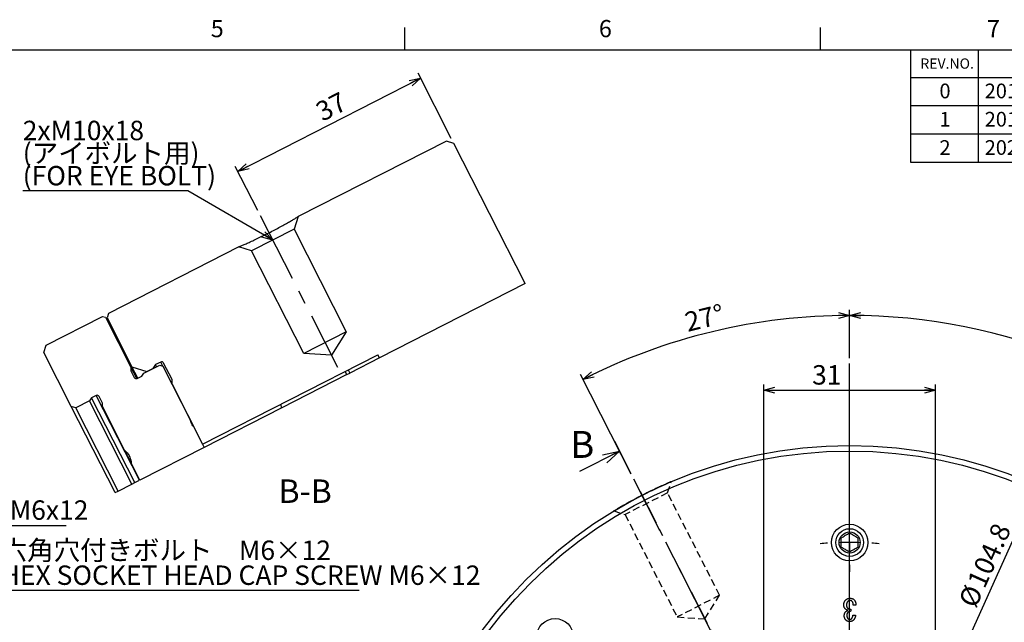
# Model space of a CAD drawing. Extents: x 2 to 594, y 2 to 418.
# Drawn here: x 298 to 475, y 307 to 415 of the extents above; entities that cross this region are included whole.
import ezdxf

# ---------------------------------------------------------------- set-up
doc = ezdxf.new("R2010")
doc.units = 0
for name, pattern in [('CENTER', [10.16, 6.35, -1.27, 1.27, -1.27]), ('CENTERX2', [20.32, 12.7, -2.54, 2.54, -2.54]), ('HIDDEN', [1.905, 1.27, -0.635])]:
    doc.linetypes.add(name, pattern=pattern)
doc.layers.get('0').update_dxf_attribs({"linetype": 'CONTINUOUS'})
doc.layers.add('ﾚｲﾔｰ1', color=7, linetype='CONTINUOUS')
doc.styles.add('SLDTEXTSTYLE0', font='TXT', dxfattribs={"width": 0.7, "bigfont": 'bigfont'})
doc.dimstyles.new('SLDDIMSTYLE0', dxfattribs={"dimtxt": 3.5, "dimasz": 2, "dimexe": 0, "dimexo": 0.0625, "dimgap": 0.875, "dimtad": 3, "dimdec": 3, "dimrnd": 1e-09, "dimzin": 12, "dimtxsty": 'SLDTEXTSTYLE0', "dimblk1": 'OPEN30', "dimblk2": 'OPEN30', "dimsah": 1, "dimcen": 0.09, "dimazin": 3, "dimtfac": 1, "dimtdec": 3, "dimtofl": 0, "dimtmove": 0, "dimatfit": 3, "dimtolj": 1, "dimtzin": 12})
doc.dimstyles.new('SLDDIMSTYLE1', dxfattribs={"dimtxt": 3.5, "dimasz": 2, "dimexe": 0, "dimexo": 0.0625, "dimgap": 0.875, "dimtad": 3, "dimdec": 4, "dimzin": 12, "dimtxsty": 'SLDTEXTSTYLE0', "dimblk1": 'OPEN30', "dimblk2": 'OPEN30', "dimsah": 1, "dimcen": 0.09, "dimadec": 3, "dimazin": 3, "dimtfac": 1, "dimtdec": 3, "dimtofl": 0, "dimtmove": 0, "dimatfit": 3, "dimtolj": 1, "dimtzin": 12})
doc.dimstyles.new('SLDDIMSTYLE2', dxfattribs={"dimtxt": 3.5, "dimasz": 2, "dimexe": 0, "dimexo": 0.0625, "dimgap": 0.875, "dimtad": 3, "dimdec": 1, "dimrnd": 1e-09, "dimzin": 12, "dimtxsty": 'SLDTEXTSTYLE0', "dimblk1": 'OPEN30', "dimblk2": 'OPEN30', "dimsah": 1, "dimcen": 0, "dimazin": 3, "dimtfac": 1, "dimtdec": 3, "dimtmove": 0, "dimatfit": 3, "dimtolj": 1, "dimtzin": 12})
doc.dimstyles.new('SLDDIMSTYLE4', dxfattribs={"dimtxt": 3.5, "dimasz": 2, "dimexe": 0, "dimexo": 0.0625, "dimgap": 0.875, "dimtad": 0, "dimtih": 1, "dimtoh": 1, "dimdec": 6, "dimrnd": 1e-09, "dimzin": 12, "dimtxsty": 'SLDTEXTSTYLE0', "dimblk1": 'OPEN30', "dimblk2": 'OPEN30', "dimsah": 1, "dimcen": 0, "dimazin": 3, "dimtfac": 1, "dimtdec": 3, "dimtofl": 0, "dimtmove": 0, "dimatfit": 3, "dimtolj": 1, "dimtzin": 12})

# ---------------------------------------------------------------- blocks, each defined once
blk = doc.blocks.new('SW_TABLEANNOTATION_0')
at = {"color": 0, "linetype": 'CONTINUOUS'}
for p, q in [((0, 0), (0, -4.96)), ((0, 0), (12.2, 0)), ((12.2, 0), (12.2, -4.96)), ((12.2, 0), (32.2, 0)), ((32.2, 0), (32.2, -4.96)), ((32.2, 0), (91.04, 0)), ((91.04, 0), (91.04, -4.96)), ((91.04, 0), (105.79, 0)), ((105.79, 0), (105.79, -4.96)), ((105.79, 0), (123.79, 0)), ((123.79, 0), (123.79, -4.96)), ((0, -4.96), (12.2, -4.96)), ((0, -4.96), (0, -10.06)), ((12.2, -4.96), (32.2, -4.96)), ((12.2, -4.96), (12.2, -10.06)), ((32.2, -4.96), (91.04, -4.96)), ((32.2, -4.96), (32.2, -10.06)), ((91.04, -4.96), (105.79, -4.96)), ((91.04, -4.96), (91.04, -10.06)), ((105.79, -4.96), (123.79, -4.96)), ((105.79, -4.96), (105.79, -10.06)), ((123.79, -4.96), (123.79, -10.06)), ((0, -10.06), (0, -15.17)), ((0, -10.06), (12.2, -10.06)), ((12.2, -10.06), (12.2, -15.17)), ((12.2, -10.06), (32.2, -10.06)), ((32.2, -10.06), (32.2, -15.17)), ((32.2, -10.06), (91.04, -10.06)), ((91.04, -10.06), (91.04, -15.17)), ((91.04, -10.06), (105.79, -10.06)), ((105.79, -10.06), (105.79, -15.17)), ((105.79, -10.06), (123.79, -10.06)), ((123.79, -10.06), (123.79, -15.17)), ((0, -15.17), (0, -20.26)), ((0, -15.17), (12.2, -15.17)), ((12.2, -15.17), (12.2, -20.26)), ((12.2, -15.17), (32.2, -15.17)), ((32.2, -15.17), (32.2, -20.26)), ((32.2, -15.17), (91.04, -15.17)), ((91.04, -15.17), (91.04, -20.26)), ((91.04, -15.17), (105.79, -15.17)), ((105.79, -15.17), (105.79, -20.26)), ((105.79, -15.17), (123.79, -15.17)), ((123.79, -15.17), (123.79, -20.26)), ((0, -20.26), (12.2, -20.26)), ((12.2, -20.26), (32.2, -20.26)), ((32.2, -20.26), (91.04, -20.26)), ((91.04, -20.26), (105.79, -20.26)), ((105.79, -20.26), (123.79, -20.26))]:
    blk.add_line(p, q, dxfattribs=at)
at = {"color": 0, "linetype": 'CONTINUOUS', "attachment_point": 1, "style": 'SLDTEXTSTYLE0'}
for s, insert, char_height in [('REV.NO.', (1.78, -1.55), 1.852), ('DATE', (18.67, -1.06), 2.646), ('REASON OF REVISION', (42.13, -1.06), 2.6458), ('REVISER', (92.24, -1.06), 2.646), ('QUANTITY', (109.85, -1.55), 1.852), ('0', (5.22, -6.09), 2.65), ('2017/12/19', (13.38, -6.09), 2.646), ('2', (97.54, -6.09), 2.65), ('1', (5.22, -11.19), 2.65), ('2018/10/10', (13.38, -11.19), 2.646), ('6', (97.54, -11.19), 2.65), ('2', (5.22, -16.29), 2.65), ('2025/01/24', (13.38, -16.29), 2.646), ('1', (97.54, -16.29), 2.65)]:
    blk.add_mtext(s, dxfattribs=dict(at, insert=insert, char_height=char_height))
blk = doc.blocks.new('_OPEN30')
at = {"color": 0, "linetype": 'BYBLOCK'}
for p, q in [((-1, 0.267949), (0, 0)), ((0, 0), (-1, -0.267949)), ((0, 0), (-1, 0))]:
    blk.add_line(p, q, dxfattribs=at)
blk = doc.blocks.new('_D_3')
at = {"color": 7, "linetype": 'CONTINUOUS'}
for p, q in [((447.23, 354.42), (447.23, 363.11)), ((492.83, 301.77), (522.85, 331.79))]:
    blk.add_line(p, q, dxfattribs=at)
blk.add_arc((447.23, 256.17), 105.94, 45, 90, dxfattribs=at)
at = {"color": 7, "linetype": 'CONTINUOUS', "xscale": 2, "yscale": 2}
for p, rotation in [((447.23, 362.11, 59.71), 179.4592260805), ((522.14, 331.08, 59.71), 315.5407739195)]:
    blk.add_blockref('_OPEN30', p, dxfattribs=dict(at, rotation=rotation))
at = {"color": 7, "linetype": 'CONTINUOUS', "insert": (484.1, 360.37), "char_height": 3.5, "attachment_point": 1, "rotation": 338.4008, "style": 'SLDTEXTSTYLE0'}
blk.add_mtext('45°', dxfattribs=at)
blk = doc.blocks.new('_D_5')
at = {"color": 7, "linetype": 'CONTINUOUS'}
for q in [(476.64, 321.56), (425.74, 208.39)]:
    blk.add_line((468.72, 303.95), q, dxfattribs=at)
at = {"color": 7, "linetype": 'CONTINUOUS', "xscale": 2, "yscale": 2}
for p, rotation in [((468.72, 303.95, 59.71), 65.784685648), ((425.74, 208.39, 59.71), 245.784685648)]:
    blk.add_blockref('_OPEN30', p, dxfattribs=dict(at, rotation=rotation))
at = {"color": 7, "linetype": 'CONTINUOUS', "char_height": 3.5, "attachment_point": 1, "rotation": 65.7847, "style": 'SLDTEXTSTYLE0'}
for s, insert in [('104.8', (468.35, 314.12)), ('%%c', (466.76, 310.59))]:
    blk.add_mtext(s, dxfattribs=dict(at, insert=insert))
blk = doc.blocks.new('_D_6')
at = {"color": 7, "linetype": 'CONTINUOUS'}
for p, q in [((431.73, 301.84), (431.73, 349.64)), ((431.73, 348.64), (462.73, 348.64)), ((462.73, 301.84), (462.73, 349.64))]:
    blk.add_line(p, q, dxfattribs=at)
at = {"color": 7, "linetype": 'CONTINUOUS', "xscale": 2, "yscale": 2, "rotation": 180}
blk.add_blockref('_OPEN30', (431.73, 348.64, 59.71), dxfattribs=at)
at = {"color": 7, "linetype": 'CONTINUOUS', "xscale": 2, "yscale": 2}
blk.add_blockref('_OPEN30', (462.73, 348.64, 59.71), dxfattribs=at)
at = {"color": 7, "linetype": 'CONTINUOUS', "insert": (440.46, 353.15), "char_height": 3.5, "attachment_point": 1, "style": 'SLDTEXTSTYLE0'}
blk.add_mtext('31', dxfattribs=at)
blk = doc.blocks.new('_D_8')
at = {"color": 7, "linetype": 'CONTINUOUS'}
for p, q in [((447.23, 354.42), (447.23, 363.11)), ((407.83, 333.51), (398.68, 351.45))]:
    blk.add_line(p, q, dxfattribs=at)
blk.add_arc((447.23, 256.17), 105.94, 90, 117, dxfattribs=at)
at = {"color": 7, "linetype": 'CONTINUOUS', "xscale": 2, "yscale": 2}
for p, rotation in [((447.23, 362.11, 59.71), 0.5407739195), ((399.14, 350.56, 59.71), 206.4592260805)]:
    blk.add_blockref('_OPEN30', p, dxfattribs=dict(at, rotation=rotation))
at = {"color": 7, "linetype": 'CONTINUOUS', "insert": (417.2, 362.54), "char_height": 3.5, "attachment_point": 1, "rotation": 13.6554, "style": 'SLDTEXTSTYLE0'}
blk.add_mtext('27°', dxfattribs=at)
blk = doc.blocks.new('_D_9')
at = {"color": 7, "linetype": 'CONTINUOUS'}
for p, q in [((366.68, 209.66), (354.62, 202.7)), ((447.23, 152.75), (447.23, 149.23))]:
    blk.add_line(p, q, dxfattribs=at)
blk.add_arc((447.23, 256.17), 105.94, 210, 270, dxfattribs=at)
at = {"color": 7, "linetype": 'CONTINUOUS', "xscale": 2, "yscale": 2}
for p, rotation in [((355.49, 203.2, 59.71), 120.5407739195), ((447.23, 150.23, 59.71), 359.4592260805)]:
    blk.add_blockref('_OPEN30', p, dxfattribs=dict(at, rotation=rotation))
at = {"color": 7, "linetype": 'CONTINUOUS', "insert": (394.9, 169.19), "char_height": 3.5, "attachment_point": 1, "rotation": 331.2657, "style": 'SLDTEXTSTYLE0'}
blk.add_mtext('60°', dxfattribs=at)
blk = doc.blocks.new('SW_CENTERMARKSYMBOL_0')
at = {"color": 0, "linetype": 'CONTINUOUS'}
blk.add_line((0, 4), (0, 97.25), dxfattribs=at)
blk = doc.blocks.new('SW_CENTERMARKSYMBOL_6')
at = {"color": 0, "linetype": 'CONTINUOUS'}
for p, q in [((0, 4), (0, 5.3)), ((0, 0), (0, 2)), ((0, 0), (0, -2)), ((0, -4), (0, -5.3)), ((52.83, -95.5), (-81.81, -17.77)), ((-52.83, -95.5), (76.09, -21.07)), ((0, -61), (0, -30.5)), ((0, -65), (0, -63)), ((-4, -65), (-34.5, -65)), ((0, -65), (-2, -65)), ((0, -65), (0, -67)), ((0, -65), (2, -65)), ((4, -65), (34.5, -65)), ((0, -69), (0, -99.5)), ((-56.29, -97.5), (-58.02, -98.5)), ((-56.29, -97.5), (-54.56, -96.5)), ((56.29, -97.5), (54.56, -96.5)), ((56.29, -97.5), (58.02, -98.5)), ((-59.76, -99.5), (-79.69, -111.01)), ((59.76, -99.5), (76.12, -108.95))]:
    blk.add_line(p, q, dxfattribs=at)
for start, end in [(90, 91.7629), (88.2371, 90), (93.5259, 94.6718), (85.3282, 86.4741), (197.2724, 206.4741), (333.5259, 334.6718), (208.2371, 210), (330, 331.7629), (210, 211.7629), (328.2371, 330), (213.5259, 214.6718), (325.3282, 326.4741)]:
    blk.add_arc((0, -65), 65, start, end, dxfattribs=at)
blk = doc.blocks.new('_D_37')
at = {"color": 7, "linetype": 'CONTINUOUS'}
for p, q in [((249.48, 292.84), (294.49, 324.26)), ((294.49, 324.26), (305.92, 324.26))]:
    blk.add_line(p, q, dxfattribs=at)
at = {"color": 7, "linetype": 'CONTINUOUS', "xscale": 2, "yscale": 2, "rotation": 214.9200652384}
blk.add_blockref('_OPEN30', (249.48, 292.84), dxfattribs=at)
at = {"color": 7, "linetype": 'CONTINUOUS', "insert": (295.74, 328.77), "char_height": 3.5, "attachment_point": 1, "style": 'SLDTEXTSTYLE0'}
blk.add_mtext('M6x12', dxfattribs=at)
blk = doc.blocks.new('SW_NOTE_0_12')
at = {"color": 0, "linetype": 'CONTINUOUS'}
blk.add_line((65.06, 0), (0, 0), dxfattribs=at)
at = {"color": 0, "linetype": 'CONTINUOUS', "char_height": 3.5, "attachment_point": 1, "style": 'SLDTEXTSTYLE0'}
for s, insert in [('六角穴付きボルト\u3000M6×12', (0.4, 9.02)), ('HEX SOCKET HEAD CAP SCREW M6×12', (0.4, 4.52))]:
    blk.add_mtext(s, dxfattribs=dict(at, insert=insert))
blk = doc.blocks.new('_D_38')
at = {"color": 7, "linetype": 'CONTINUOUS'}
for p, q in [((336.88, 388.09), (369.84, 404.89)), ((375.39, 394), (369.39, 405.78)), ((340.47, 381.03), (336.42, 388.98))]:
    blk.add_line(p, q, dxfattribs=at)
at = {"color": 7, "linetype": 'CONTINUOUS', "xscale": 2, "yscale": 2}
for p, rotation in [((369.84, 404.89, 27.47), 27), ((336.88, 388.09, 27.47), 207)]:
    blk.add_blockref('_OPEN30', p, dxfattribs=dict(at, rotation=rotation))
at = {"color": 7, "linetype": 'CONTINUOUS', "insert": (350.57, 400.13), "char_height": 3.5, "attachment_point": 1, "rotation": 27, "style": 'SLDTEXTSTYLE0'}
blk.add_mtext('37', dxfattribs=at)
blk = doc.blocks.new('_D_39')
at = {"color": 7, "linetype": 'CONTINUOUS'}
for p, q in [((327.85, 384.55), (298.09, 384.55)), ((343.22, 375.7), (327.85, 384.55))]:
    blk.add_line(p, q, dxfattribs=at)
at = {"color": 7, "linetype": 'CONTINUOUS', "xscale": 2, "yscale": 2, "rotation": 330.0591199965}
blk.add_blockref('_OPEN30', (343.22, 375.7), dxfattribs=at)
at = {"color": 7, "linetype": 'CONTINUOUS', "char_height": 3.5, "attachment_point": 1, "style": 'SLDTEXTSTYLE0'}
for s, insert in [('2xM10x18', (298.09, 397.21)), ('(アイボルト用)', (298.09, 393.13)), ('(FOR EYE BOLT)', (298.09, 389.06))]:
    blk.add_mtext(s, dxfattribs=dict(at, insert=insert))

msp = doc.modelspace()

# ---------------------------------------------------------------- linework, layer by layer
at = {"color": 7, "linetype": 'CONTINUOUS'}
for p, q in [((367, 410), (367, 414)), ((442, 410), (442, 414)), ((374.502566, 393.5448927), (347.7723703, 379.9251777)), ((375.847563, 393.1078767), (374.502566, 393.5448927)), ((388.7205333, 367.84325), (375.847563, 393.1078767)), ((347.7723703, 379.9251777), (347.029443, 377.6386828)), ((347.029443, 377.6386828), (339.3667869, 373.7343645)), ((347.029443, 377.6386828), (356.4344461, 359.1803249)), ((337.080292, 374.4772917), (313.5577198, 362.4919426)), ((339.3667869, 373.7343645), (337.080292, 374.4772917)), ((348.77179, 355.2760066), (339.3667869, 373.7343645)), ((388.7205333, 367.84325), (362.4358408, 354.4505303)), ((313.5577198, 362.4919426), (313.2955101, 361.6849443)), ((302.3310376, 356.7716623), (312.4885119, 361.947154)), ((312.4885119, 361.947154), (313.0265107, 361.7723475)), ((313.0265107, 361.7723475), (317.6118148, 352.7731817)), ((313.2955101, 361.6849443), (317.7900161, 352.8639798)), ((356.4344461, 359.1803249), (348.77179, 355.2760066)), ((356.4344461, 359.1803249), (353.7760936, 354.9260716)), ((301.8940215, 355.4266652), (302.3310376, 356.7716623)), ((306.842518, 345.7146941), (301.8940215, 355.4266652)), ((353.7760936, 354.9260716), (348.77179, 355.2760066)), ((322.9714335, 353.7083218), (322.0522648, 353.239982)), ((325.0219503, 350.5650317), (323.5094323, 353.5335154)), ((330.5126843, 338.9077837), (362.1434159, 355.0244465)), ((362.4358408, 354.4505303), (357.0906927, 351.7270413)), ((362.4358408, 354.4505303), (362.1434159, 355.0244465)), ((317.6118148, 352.7731817), (317.6061451, 352.1235022)), ((317.6061451, 352.1235022), (318.2070948, 350.9440721)), ((318.6502265, 350.7351839), (317.6118148, 352.7731817)), ((317.7900161, 352.8639798), (320.4800101, 351.9899477)), ((318.8341942, 350.8146647), (317.7900161, 352.8639798)), ((319.5681211, 351.1886192), (319.9454062, 351.7175534)), ((319.9454062, 351.7175534), (322.7966271, 353.170323)), ((320.4800101, 351.9899477), (321.549218, 352.5347363)), ((322.0522648, 353.239982), (321.549218, 352.5347363)), ((322.233861, 352.8835794), (322.0522648, 353.239982)), ((322.7966271, 353.170323), (323.3346259, 352.9955166)), ((323.3346259, 352.9955166), (328.3513745, 343.149593)), ((356.5560888, 351.454647), (356.2636639, 352.0285632)), ((356.5560888, 351.454647), (357.0906927, 351.7270413)), ((356.7982678, 352.3009575), (357.0906927, 351.7270413)), ((318.7450936, 350.7692657), (319.5681211, 351.1886192)), ((325.0143908, 349.6987925), (325.0219503, 350.5650317)), ((356.5560888, 351.454647), (344.682814, 345.4049114)), ((325.0143908, 349.6987925), (330.5126843, 338.9077837)), ((310.1443345, 346.7236579), (307.6495162, 345.4524845)), ((310.5216196, 347.2525922), (310.1443345, 346.7236579)), ((317.796414, 331.7056063), (310.1443345, 346.7236579)), ((311.3446471, 347.6719456), (310.5216196, 347.2525922)), ((318.3098963, 331.9672386), (310.5216196, 347.2525922)), ((312.4835956, 346.3177091), (311.8826459, 347.4971392)), ((312.4779259, 345.6680297), (312.4835956, 346.3177091)), ((307.6495162, 345.4524845), (306.842518, 345.7146941)), ((314.7669918, 330.1620386), (306.842518, 345.7146941)), ((315.3015957, 330.4344329), (307.6495162, 345.4524845)), ((316.4662094, 337.8405826), (312.4779259, 345.6680297)), ((344.682814, 345.4049114), (330.8051092, 338.3338676)), ((344.6179206, 346.0947606), (344.682814, 345.4049114)), ((328.9226296, 342.0284419), (330.8051092, 338.3338676)), ((317.6416251, 335.5336994), (316.4662094, 337.8405826)), ((330.8051092, 338.3338676), (319.2220244, 332.4319911)), ((398.5921209, 334.0105877), (405.7201731, 337.6425117)), ((319.2220244, 332.4319911), (317.6416251, 335.5336994)), ((318.3098963, 331.9672386), (319.1329238, 332.386592)), ((314.7669918, 330.1620386), (315.3015957, 330.4344329)), ((315.3015957, 330.4344329), (317.796414, 331.7056063)), ((317.796414, 331.7056063), (318.3098963, 331.9672386)), ((447.426411, 309.1419562), (447.426411, 308.7750711)), ((448.3759961, 309.8757265), (447.8796221, 309.8757265)), ((447.8148777, 308.0844637), (448.2896702, 308.0844637))]:
    msp.add_line(p, q, dxfattribs=at)
at = {"color": 7, "linetype": 'CENTERX2'}
for p, q in [((340.9281625, 380.1415563), (354.8730706, 352.7731332)), ((422.2247009, 305.2505519), (408.2797928, 332.6189751))]:
    msp.add_line(p, q, dxfattribs=at)
at = {"color": 8, "linetype": 'CONTINUOUS'}
for p, q in [((323.3346259, 352.9955166), (322.9714335, 353.7083218)), ((319.1329238, 332.386592), (311.3446471, 347.6719456))]:
    msp.add_line(p, q, dxfattribs=at)
at = {"color": 7, "linetype": 'CENTER'}
msp.add_line((404.8121921, 339.4245248), (423.1049223, 303.5230203), dxfattribs=at)
at = {"color": 7, "linetype": 'HIDDEN'}
for p, q in [((414.3810734, 330.1161016), (415.0197737, 332.0818189)), ((414.3810734, 330.1161016), (406.7184173, 326.2117833)), ((423.7860765, 311.6577437), (414.3810734, 330.1161016)), ((404.7066844, 326.8654349), (406.7184173, 326.2117833)), ((406.7184173, 326.2117833), (416.1234204, 307.7534254)), ((423.7860765, 311.6577437), (416.1234204, 307.7534254)), ((421.127724, 307.4034904), (423.7860765, 311.6577437)), ((416.1234204, 307.7534254), (421.127724, 307.4034904))]:
    msp.add_line(p, q, dxfattribs=at)
at = {"color": 7, "linetype": 'CONTINUOUS'}
for centre, radius in [((447.2321777, 256.1706153), 82.5), ((447.2321777, 256.1706153), 81.5), ((447.2321777, 321.1706153), 3.3), ((447.2321777, 321.1706153), 2.5), ((447.2321777, 321.1706153), 1.9), ((394.1103995, 304.1609963), 3.3)]:
    msp.add_circle(centre, radius, dxfattribs=at)
for centre, start, end in [((323.1530297, 353.3519192), 27, 117), ((318.5634974, 351.1256683), 207, 297), ((311.5262433, 347.315543), 27, 117)]:
    msp.add_arc(centre, 0.4, start, end, dxfattribs=at)
for points, knots in [([(337.080292, 374.4772917), (337.080292, 374.4772917), (337.089394, 374.4811763), (337.1261844, 374.4968995), (337.1541, 374.5088356), (337.2640151, 374.5559408), (337.3720559, 374.6023333), (337.6559991, 374.7253403), (337.8329365, 374.8024228), (338.241546, 374.9825411), (338.476631, 375.0870994), (338.9879003, 375.317702), (339.2649659, 375.444112), (339.8614959, 375.720591), (340.1739281, 375.8674246), (340.6581837, 376.0987634), (340.8224519, 376.1778395), (341.1567078, 376.3400712), (341.3275391, 376.4236467), (341.8394151, 376.6761596), (342.1814805, 376.8476509), (342.8670821, 377.1970418), (343.2138856, 377.3766939), (343.8838692, 377.7292523), (344.2090811, 377.903139), (344.8400764, 378.2453487), (345.1461999, 378.4139229), (345.7126948, 378.7297619), (345.9766846, 378.8789767), (346.3429886, 379.0881442), (346.4599887, 379.1553419), (346.6786422, 379.2815087), (346.781027, 379.3408947), (347.0676299, 379.5077929), (347.2322302, 379.6045869), (347.5004262, 379.7630531), (347.6010841, 379.8229694), (347.737231, 379.9041354), (347.7723703, 379.9251777), (347.7723703, 379.9251777)], [0, 0, 0, 0, 0.03125, 0.03125, 0.0625, 0.0625, 0.125, 0.125, 0.1875, 0.1875, 0.25, 0.25, 0.3125, 0.3125, 0.375, 0.375, 0.40625, 0.40625, 0.4375, 0.4375, 0.5, 0.5, 0.5625, 0.5625, 0.625, 0.625, 0.6875, 0.6875, 0.75, 0.75, 0.78125, 0.78125, 0.8125, 0.8125, 0.875, 0.875, 0.9375, 0.9375, 1, 1, 1, 1]), ([(328.9226296, 342.0284419), (328.748458, 342.2832395), (328.5083721, 342.6344638), (328.3851928, 343.038631), (328.3513745, 343.149593)], [0, 0, 0, 0, 0.7254551679, 1, 1, 1, 1]), ([(316.4662094, 337.8405826), (316.7625029, 337.5325288), (317.3422558, 336.929765), (317.5856581, 336.0464666), (317.6355056, 335.5897656), (317.6416251, 335.5336994)], [0, 0, 0, 0, 0.4783393719, 0.9359590755, 1, 1, 1, 1]), ([(445.7321777, 322.0366407), (445.9469143, 322.1606189), (446.3143474, 322.3727565), (446.8484763, 322.681136), (447.1143285, 322.8346258), (447.2321777, 322.9026661)], [0, 0, 0, 0, 0.43911653759, 0.75136694291, 1, 1, 1, 1]), ([(445.7321777, 320.3045899), (445.7321777, 320.3687392), (445.7321777, 320.626527), (445.7321777, 321.1136119), (445.7321777, 321.6494682), (445.7321777, 321.9353469), (445.7321777, 322.0366407)], [0, 0, 0, 0, 0.1183358585, 0.4755396851, 0.8141708872, 1, 1, 1, 1]), ([(447.2321777, 322.9026661), (447.4469143, 322.7786879), (447.8143474, 322.5665503), (448.3484763, 322.2581708), (448.6143285, 322.1046809), (448.7321777, 322.0366407)], [0, 0, 0, 0, 0.4391165376, 0.7513669429, 1, 1, 1, 1]), ([(448.7321777, 322.0366407), (448.7321777, 321.9353469), (448.7321777, 321.6494682), (448.7321777, 321.1136119), (448.7321777, 320.626527), (448.7321777, 320.3687392), (448.7321777, 320.3045899)], [0, 0, 0, 0, 0.18582911275, 0.52446031491, 0.88166414153, 1, 1, 1, 1]), ([(447.2321777, 319.4385645), (447.0174412, 319.5625427), (446.650008, 319.7746803), (446.1158791, 320.0830598), (445.8500269, 320.2365496), (445.7321777, 320.3045899)], [0, 0, 0, 0, 0.4391165376, 0.7513669429, 1, 1, 1, 1]), ([(448.7321777, 320.3045899), (448.5174412, 320.1806117), (448.150008, 319.9684741), (447.6158791, 319.6600946), (447.3500269, 319.5066047), (447.2321777, 319.4385645)], [0, 0, 0, 0, 0.43911653759, 0.75136694291, 1, 1, 1, 1]), ([(446.1746852, 309.9188895), (446.1757911, 309.9644949), (446.1779581, 310.0538615), (446.1940345, 310.1847583), (446.2212351, 310.3088671), (446.2585308, 310.4264223), (446.3078748, 310.5365653), (446.3672761, 310.6403758), (446.4374617, 310.7377403), (446.4924068, 310.7960436), (446.5199889, 310.8253116)], [0, 0, 0, 0, 0.1372940954, 0.2690361995, 0.3963362748, 0.5193792971, 0.6396851903, 0.7589892667, 0.8790139927, 1, 1, 1, 1]), ([(446.5199889, 310.8253116), (446.5453642, 310.8493008), (446.5958112, 310.8969922), (446.6790118, 310.9582779), (446.7670812, 311.0097895), (446.8592759, 311.0526089), (446.9567093, 311.085121), (447.0585019, 311.109574), (447.165478, 311.1229378), (447.2382715, 311.1248698), (447.2753407, 311.1258537)], [0, 0, 0, 0, 0.1253462034, 0.2491926973, 0.3701657828, 0.4913544697, 0.613626698, 0.7385190123, 0.8668441764, 1, 1, 1, 1]), ([(447.2753407, 311.1258537), (447.3156186, 311.1252768), (447.3942881, 311.1241501), (447.5086326, 311.1098527), (447.6165331, 311.0887122), (447.7175743, 311.0584428), (447.8118751, 311.0190302), (447.8993455, 310.9710007), (447.9803197, 310.9140746), (448.0282504, 310.8693232), (448.0522739, 310.8468931)], [0, 0, 0, 0, 0.1424585127, 0.2782451191, 0.4071353645, 0.5312284101, 0.6508340121, 0.7681542689, 0.8837952733, 1, 1, 1, 1]), ([(448.0522739, 310.8468931), (448.0783595, 310.8187489), (448.1308033, 310.7621663), (448.1962425, 310.6645446), (448.2523933, 310.5579734), (448.2980998, 310.441056), (448.332862, 310.3139709), (448.3583383, 310.1768482), (448.3736031, 310.0295417), (448.3751831, 309.9279855), (448.3759961, 309.8757265)], [0, 0, 0, 0, 0.1094376231, 0.220019761, 0.3343721929, 0.452912917, 0.5777009797, 0.7100641746, 0.8508042785, 1, 1, 1, 1]), ([(446.4768259, 309.1851192), (446.4525104, 309.2104486), (446.4047, 309.2602526), (446.3441334, 309.3430087), (446.2912454, 309.4286584), (446.2494626, 309.5194055), (446.214925, 309.6132243), (446.1923683, 309.7118321), (446.1773055, 309.8139803), (446.175565, 309.8836641), (446.1746852, 309.9188895)], [0, 0, 0, 0, 0.12906765819, 0.25377941799, 0.37652562197, 0.49889535109, 0.62077313565, 0.74371887302, 0.87044914946, 1, 1, 1, 1]), ([(446.9084555, 308.9477229), (446.8641342, 308.9625241), (446.7791971, 308.9908889), (446.6624279, 309.0463839), (446.561014, 309.1096463), (446.5041757, 309.1606007), (446.4768259, 309.1851192)], [0, 0, 0, 0, 0.2817838458, 0.5400077592, 0.7786583027, 1, 1, 1, 1]), ([(446.8652926, 310.5231709), (446.8495509, 310.5060203), (446.8174862, 310.4710857), (446.7787705, 310.4090106), (446.7448435, 310.340061), (446.7181344, 310.2625831), (446.6963344, 310.1773716), (446.68166, 310.0839739), (446.6729017, 309.9824703), (446.6716896, 309.9122474), (446.6710593, 309.8757265)], [0, 0, 0, 0, 0.1006262376, 0.2049681098, 0.3154037778, 0.4329186628, 0.5591356987, 0.6959085145, 0.8418507177, 1, 1, 1, 1]), ([(446.6710593, 309.8757265), (446.6718653, 309.8474475), (446.6734534, 309.7917319), (446.6848471, 309.71008), (446.7033115, 309.6319381), (446.7288042, 309.5570141), (446.7627323, 309.4856632), (446.8038126, 309.4175259), (446.8515099, 309.3520323), (446.8893179, 309.3128566), (446.9084555, 309.2930266)], [0, 0, 0, 0, 0.1312072933, 0.2585055422, 0.3817646425, 0.5033692671, 0.6250492975, 0.7476118726, 0.8722462139, 1, 1, 1, 1]), ([(447.2753407, 310.7174042), (447.239572, 310.7151344), (447.1669508, 310.7105261), (447.0611273, 310.6704235), (446.9578583, 310.6091089), (446.8970857, 310.5526876), (446.8652926, 310.5231709)], [0, 0, 0, 0, 0.2299244592, 0.4668154111, 0.7210651511, 1, 1, 1, 1]), ([(446.9084555, 309.2930266), (446.9232726, 309.2792407), (446.9533199, 309.2512848), (447.0055465, 309.2177358), (447.062348, 309.188786), (447.125004, 309.1679622), (447.1928421, 309.1514284), (447.2660413, 309.1426796), (447.3445895, 309.1381379), (447.3984346, 309.1406507), (447.426411, 309.1419562)], [0, 0, 0, 0, 0.1089617438, 0.2209610376, 0.3334295465, 0.4520465873, 0.5761348889, 0.7094652391, 0.8490460852, 1, 1, 1, 1]), ([(447.6853888, 310.5663339), (447.6589025, 310.5898262), (447.6056417, 310.6370667), (447.5065268, 310.6837051), (447.3952867, 310.7125274), (447.3165715, 310.7157278), (447.2753407, 310.7174042)], [0, 0, 0, 0, 0.2358360469, 0.4742391381, 0.724608076, 1, 1, 1, 1]), ([(447.8796221, 309.8757265), (447.88065, 309.913824), (447.8826422, 309.9876663), (447.8774494, 310.094638), (447.8635149, 310.1934246), (447.8442142, 310.2844168), (447.8163125, 310.3674647), (447.7801324, 310.4417863), (447.7377823, 310.5091757), (447.7027805, 310.5473605), (447.6853888, 310.5663339)], [0, 0, 0, 0, 0.154900953, 0.3002365983, 0.4347264767, 0.5600783209, 0.677904383, 0.7898067259, 0.8955591611, 1, 1, 1, 1]), ([(446.2610111, 307.9765563), (446.2617935, 308.0133532), (446.263311, 308.0847264), (446.2745576, 308.1881909), (446.2930695, 308.2849254), (446.317835, 308.3752545), (446.3522046, 308.4585348), (446.3927239, 308.5353459), (446.4405308, 308.6061114), (446.479169, 308.6468696), (446.4984074, 308.6671637)], [0, 0, 0, 0, 0.1472331406, 0.2855814871, 0.4158552554, 0.5410744727, 0.6596729528, 0.7755761015, 0.8882566007, 1, 1, 1, 1]), ([(446.5631519, 307.1780416), (446.5387564, 307.2035788), (446.4903253, 307.2542767), (446.4298091, 307.3404596), (446.3774111, 307.4315267), (446.3352938, 307.5290494), (446.3008006, 307.6320391), (446.2786988, 307.7418883), (446.2635255, 307.8573026), (446.2618605, 307.936272), (446.2610111, 307.9765563)], [0, 0, 0, 0, 0.1206621827, 0.2395452087, 0.3591562709, 0.4795599838, 0.6023481601, 0.7299864453, 0.862259489, 1, 1, 1, 1]), ([(446.4984074, 308.6671637), (446.5332365, 308.7006335), (446.5995983, 308.7644054), (446.7038637, 308.8446611), (446.8051875, 308.9075781), (446.8752323, 308.9348076), (446.9084555, 308.9477229)], [0, 0, 0, 0, 0.2890594686, 0.550761615, 0.7869196755, 1, 1, 1, 1]), ([(446.9084555, 308.5808377), (446.8943605, 308.566055), (446.8660563, 308.5363701), (446.8322561, 308.483666), (446.8010744, 308.4273431), (446.777975, 308.3642746), (446.757932, 308.296925), (446.746368, 308.2235498), (446.7365052, 308.1452079), (446.7360424, 308.0908955), (446.7358037, 308.0628822)], [0, 0, 0, 0, 0.1090925846, 0.2190673963, 0.3339283157, 0.4531264378, 0.5777317273, 0.7095179283, 0.850175172, 1, 1, 1, 1]), ([(446.7358037, 308.0628822), (446.7364496, 308.028227), (446.7376988, 307.9611981), (446.7463522, 307.8641977), (446.7612685, 307.7743041), (446.782827, 307.6919639), (446.8097353, 307.6166727), (446.8437113, 307.5493916), (446.8822307, 307.4882606), (446.9142919, 307.4538957), (446.930037, 307.4370193)], [0, 0, 0, 0, 0.154721682, 0.2992573189, 0.4343965191, 0.5610655844, 0.6788603898, 0.7905818575, 0.8971560173, 1, 1, 1, 1]), ([(447.426411, 308.7750711), (447.398404, 308.7727203), (447.3443343, 308.7681821), (447.2656548, 308.7563992), (447.1928386, 308.7387181), (447.1246269, 308.7174004), (447.0626028, 308.690302), (447.0058014, 308.6584602), (446.9534558, 308.6233677), (446.9232894, 308.5948573), (446.9084555, 308.5808377)], [0, 0, 0, 0, 0.1491412733, 0.2879290306, 0.4216842766, 0.5464447877, 0.666759052, 0.7800640773, 0.8918501877, 1, 1, 1, 1]), ([(446.930037, 307.4370193), (446.9521548, 307.4169832), (446.9957398, 307.3775004), (447.0753894, 307.3376477), (447.161781, 307.3115335), (447.2226518, 307.3088843), (447.2537592, 307.3075304)], [0, 0, 0, 0, 0.2491582773, 0.4909866113, 0.7398742877, 1, 1, 1, 1]), ([(447.2537592, 307.3075304), (447.2848666, 307.3088843), (447.3457374, 307.3115335), (447.432129, 307.3376477), (447.5117786, 307.3775004), (447.5553636, 307.4169832), (447.5774814, 307.4370193)], [0, 0, 0, 0, 0.2601257123, 0.5090133887, 0.7508417227, 1, 1, 1, 1]), ([(447.5774814, 307.4370193), (447.59502, 307.4558002), (447.6303374, 307.4936192), (447.6749274, 307.5584103), (447.7138465, 307.6296379), (447.7458404, 307.70788), (447.7738379, 307.7922941), (447.7928817, 307.8838281), (447.8076723, 307.9817646), (447.8124253, 308.0495092), (447.8148777, 308.0844637)], [0, 0, 0, 0, 0.109181925, 0.2198595625, 0.3334695657, 0.4538698579, 0.5789586015, 0.7112346631, 0.8510042916, 1, 1, 1, 1]), ([(448.2896702, 308.0844637), (448.2870213, 308.0388191), (448.2818228, 307.9492421), (448.2602814, 307.8186142), (448.2306945, 307.6944869), (448.1892691, 307.5773744), (448.1382866, 307.4670144), (448.0769842, 307.3631581), (448.0061298, 307.2655628), (447.9506451, 307.2072977), (447.9227851, 307.1780416)], [0, 0, 0, 0, 0.1368241666, 0.268515958, 0.3958431748, 0.5184770351, 0.6398430177, 0.7592979387, 0.8791385724, 1, 1, 1, 1]), ([(447.2537592, 306.9190638), (447.2185565, 306.9197979), (447.1500675, 306.9212261), (447.0496671, 306.9333424), (446.9550862, 306.9541932), (446.8651177, 306.9819757), (446.7814083, 307.0188462), (446.7026784, 307.0635173), (446.6288709, 307.1156327), (446.5850616, 307.1572354), (446.5631519, 307.1780416)], [0, 0, 0, 0, 0.1393640243, 0.2711416339, 0.3996520873, 0.5224443332, 0.6433870206, 0.7610313067, 0.880487706, 1, 1, 1, 1]), ([(447.9227851, 307.1780416), (447.9008176, 307.1573163), (447.8572069, 307.1161717), (447.7848495, 307.063181), (447.7074197, 307.0195352), (447.6263325, 306.9816846), (447.5395575, 306.9546275), (447.4486154, 306.9330949), (447.3526487, 306.9213691), (447.2870924, 306.9198409), (447.2537592, 306.9190638)], [0, 0, 0, 0, 0.12285868827, 0.24390400705, 0.36390011158, 0.48426814621, 0.6073994025, 0.73315841022, 0.86431998915, 1, 1, 1, 1])]:
    msp.add_open_spline(points, degree=3, knots=knots, dxfattribs=at)
at = {"color": 7, "linetype": 'HIDDEN'}
msp.add_open_spline([(413.1612808, 331.3066518), (413.4278392, 331.4275243), (413.667994, 331.5347359), (414.097412, 331.7245193), (414.2875506, 331.8074514), (414.6024515, 331.9438322), (414.7292336, 331.9981795), (414.8730227, 332.0595987), (414.9132271, 332.0767192), (414.9763493, 332.1035641), (414.9995246, 332.1133986), (415.0444199, 332.1324432), (415.0417341, 332.1313085), (414.9685719, 332.1002624), (414.8990319, 332.0707453), (414.7476185, 332.0060056), (414.6892277, 331.9809816), (414.5562973, 331.9237807), (414.4812737, 331.8913937), (414.2351745, 331.7846336), (414.0436035, 331.7009117), (413.6064808, 331.5073237), (413.3576111, 331.3959452), (412.8220427, 331.152474), (412.5352904, 331.0203985), (412.076591, 330.8054813), (411.9179618, 330.730578), (411.5955111, 330.5769986), (411.4322506, 330.4985974), (410.9365798, 330.2584982), (410.5983464, 330.0919413), (409.9058567, 329.744699), (409.5610648, 329.5687298), (409.0524433, 329.3047002), (408.8839756, 329.2164996), (408.5491997, 329.0397654), (408.3825492, 328.9510391), (407.8971473, 328.6905454), (407.5889944, 328.5223972), (407.1491037, 328.2790424), (407.0054704, 328.1989907), (406.7305088, 328.044739), (406.5990648, 327.9704831), (406.222102, 327.7562789), (405.9936066, 327.6247018), (405.5835221, 327.3864542), (405.4080372, 327.283348), (405.1863139, 327.1523221), (405.1193778, 327.1126123), (404.9996017, 327.0413736), (404.9467692, 327.0098483), (404.8125943, 326.9296416), (404.7539829, 326.8944024), (404.6973152, 326.8603356), (404.7000322, 326.8619735), (404.7671039, 326.9022845), (404.8308006, 326.9405621), (404.9727552, 327.0253558), (405.0281964, 327.0584084), (405.1528094, 327.1324502), (405.222095, 327.173508), (405.4506688, 327.3084169), (405.6304588, 327.4138985), (406.0486188, 327.6564383), (406.2817272, 327.790418), (406.6633491, 328.0068285), (406.7961154, 328.0816719), (407.0731727, 328.2367621), (407.2183769, 328.3175108), (407.6640604, 328.5634966), (407.974489, 328.7324431), (408.6223093, 329.079209), (408.9634386, 329.2589233), (409.6447954, 329.6116519), (409.9874072, 329.7860043), (410.5042674, 330.0444788), (410.6772965, 330.1302416), (411.0162741, 330.2968182), (411.350213, 330.4594752), (411.6742063, 330.6146334), (411.9931306, 330.7661294), (412.1507874, 330.8403844), (412.6086178, 331.0543425), (412.8947225, 331.1857793), (413.1612808, 331.3066518)], degree=3, knots=[0, 0, 0, 0, 0.03125, 0.03125, 0.0625, 0.0625, 0.09375, 0.09375, 0.109375, 0.109375, 0.125, 0.125, 0.15625, 0.15625, 0.1875, 0.1875, 0.203125, 0.203125, 0.21875, 0.21875, 0.25, 0.25, 0.28125, 0.28125, 0.3125, 0.3125, 0.328125, 0.328125, 0.34375, 0.34375, 0.375, 0.375, 0.40625, 0.40625, 0.421875, 0.421875, 0.4375, 0.4375, 0.46875, 0.46875, 0.484375, 0.484375, 0.5, 0.5, 0.53125, 0.53125, 0.5625, 0.5625, 0.578125, 0.578125, 0.59375, 0.59375, 0.625, 0.625, 0.65625, 0.65625, 0.6875, 0.6875, 0.703125, 0.703125, 0.71875, 0.71875, 0.75, 0.75, 0.78125, 0.78125, 0.796875, 0.796875, 0.8125, 0.8125, 0.84375, 0.84375, 0.875, 0.875, 0.90625, 0.90625, 0.921875, 0.921875, 0.9375, 0.953125, 0.953125, 0.96875, 0.96875, 1, 1, 1, 1], dxfattribs=at)
at = {"layer": 'ﾚｲﾔｰ1', "color": 7, "linetype": 'CONTINUOUS'}
msp.add_line((22, 410), (582, 410), dxfattribs=at)

# ---------------------------------------------------------------- block references
at = {"color": 7, "linetype": 'CONTINUOUS'}
for name, p in [('SW_TABLEANNOTATION_0', (458.2083237, 410)), ('SW_CENTERMARKSYMBOL_0', (447.2321777, 256.1706153)), ('SW_CENTERMARKSYMBOL_6', (447.2321777, 321.1706153)), ('SW_NOTE_0_12', (293.7080378, 312.5130028))]:
    msp.add_blockref(name, p, dxfattribs=at)
at = {"color": 7, "linetype": 'CONTINUOUS', "xscale": 3, "yscale": 3, "rotation": 27}
msp.add_blockref('_OPEN30', (405.7201731, 337.6425117), dxfattribs=at)

# ---------------------------------------------------------------- texts
at = {"color": 7, "linetype": 'CONTINUOUS', "style": 'SLDTEXTSTYLE0'}
for s, insert, char_height, attachment_point in [('5', (332, 415.3761104), 3.1000004, 1), ('6', (402, 415.3761104), 3.1000004, 1), ('7', (472, 415.3761104), 3.1000004, 1), ('B', (396.8193691, 341.2837133), 4.8506944, 1), ('B-B', (349.0332719, 332.5501983), 4.23333333, 2)]:
    msp.add_mtext(s, dxfattribs=dict(at, insert=insert, char_height=char_height, attachment_point=attachment_point))

# ---------------------------------------------------------------- dimensions: what is measured, and where the dimension line sits
at = {"color": 7, "linetype": 'CONTINUOUS'}
dim = msp.add_linear_dim(base=(369.8438092, 404.890907), p1=(340.9281625, 380.1415563), p2=(375.847563, 393.1078767), angle=27, dimstyle='SLDDIMSTYLE0', dxfattribs=at)
dim.commit()
dim.dimension.update_dxf_attribs({"geometry": '_D_38', "text_midpoint": (354.4297923, 397.0370731), "dimtype": 160})
for p1, p2, text, picture, middle in [((343.2114676, 375.6933271), (343.2175527, 375.6964276), '2xM10x18\\P(アイボルト用)\\P(FOR EYE BOLT)', '_D_39', (312.3449195, 390.6567007)), ((249.4821679, 297.8404281), (249.4821679, 292.8404281), 'M6x12\\P', '_D_37', (300.8280878, 326.2958299))]:
    dim = msp.add_diameter_dim_2p(p1=p1, p2=p2, text=text, dimstyle='SLDDIMSTYLE4', override={"dimpost": '<>'}, dxfattribs=at)
    dim.commit()
    dim.dimension.update_dxf_attribs({"geometry": picture, "text_midpoint": middle, "dimtype": 163})
for base, line2, picture, middle in [((422.5012414, 359.1823788), ((422.2247009, 305.2505519), (408.2797928, 332.6189751)), '_D_8', (422.2219502, 359.1149263)), ((487.7732254, 354.0453623), ((492.1263873, 301.0648248), (476.4286167, 285.3670543)), '_D_3', (486.2295193, 354.6706153)), ((394.2627463, 164.4248689), ((367.5437165, 210.1624607), (523.3234357, 300.1019236)), '_D_9', (396.302182, 163.2772453))]:
    dim = msp.add_angular_dim_2l(base=base, line1=((447.2321777, 353.4167149), (447.2321777, 153.7539905)), line2=line2, dimstyle='SLDDIMSTYLE1', dxfattribs=at)
    dim.commit()
    dim.dimension.update_dxf_attribs({"geometry": picture, "text_midpoint": middle, "dimtype": 162})
dim = msp.add_linear_dim(base=(462.7321777, 348.6429165), p1=(431.7321777, 300.8429804), p2=(462.7321777, 300.8429804), dimstyle='SLDDIMSTYLE0', dxfattribs=at)
dim.commit()
dim.dimension.update_dxf_attribs({"geometry": '_D_6', "text_midpoint": (442.4986257, 348.6429165), "dimtype": 160})
dim = msp.add_diameter_dim_2p(p1=(468.7208172, 303.9508463), p2=(425.7435382, 208.3903843), dimstyle='SLDDIMSTYLE2', dxfattribs=at)
dim.commit()
dim.dimension.update_dxf_attribs({"geometry": '_D_5', "text_midpoint": (473.7693435, 315.1762888), "dimtype": 163})

doc.saveas('drawing.dxf')
